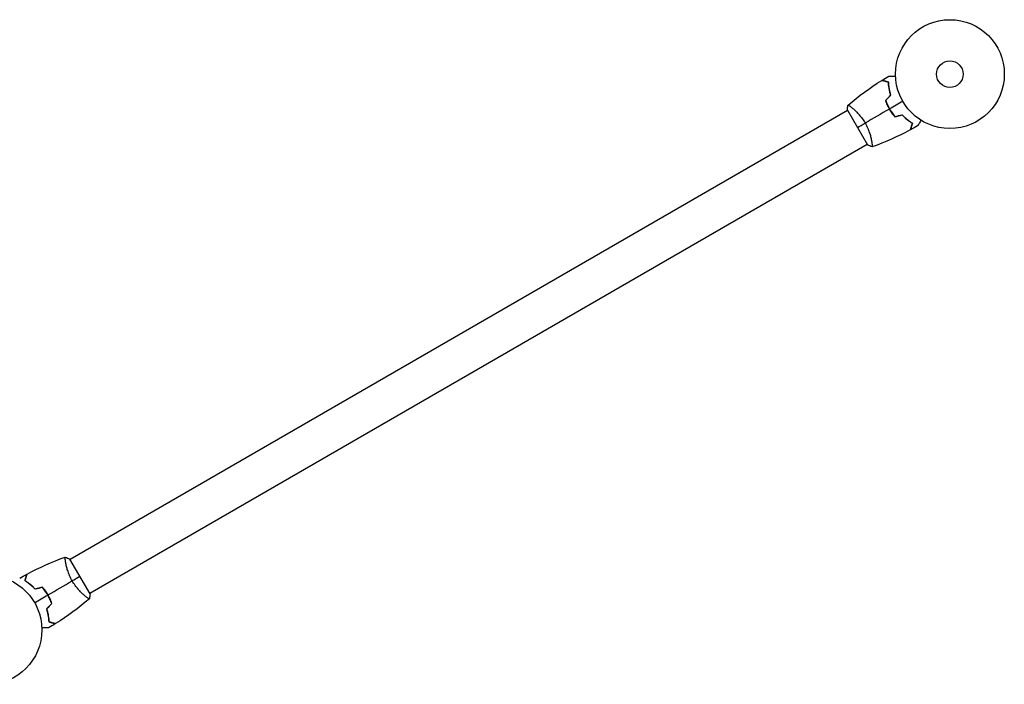
# Model space of a CAD drawing. Units: millimetres. Extents: x -3423 to 3886, y -2975 to 2858.
# Drawn here: x 796 to 1755, y -53 to 594 of the extents above; entities that cross this region are included whole.
import ezdxf

# ---------------------------------------------------------------- set-up
doc = ezdxf.new("R2010")
doc.units = ezdxf.units.MM
doc.header["$LTSCALE"] = 20
doc.layers.add('2d', color=230, linetype='Continuous')

msp = doc.modelspace()

# ---------------------------------------------------------------- linework, layer by layer
at = {"layer": '2d'}
for p, q in [((1602.56, 505.45), (845.66, 68.45)), ((1602.31, 505.89), (1621.81, 472.11)), ((1607.06, 508.05), (1607.06, 508.05)), ((1621.56, 472.55), (864.66, 35.55)), ((1626.06, 475.14), (1626.06, 475.14)), ((864.91, 35.11), (845.41, 68.89)), ((841.16, 65.86), (841.16, 65.86)), ((860.16, 32.95), (860.16, 32.95))]:
    msp.add_line(p, q, dxfattribs=at)
for centre, radius in [((1702.13, 541), 53), ((1702.13, 541), 13), ((765.09, 0), 53)]:
    msp.add_circle(centre, radius, dxfattribs=at)
for points in [[(1635.99, 534.95), (1638.23, 536.36), (1640.48, 537.73), (1642.75, 539.07)], [(1602.96, 510.89), (1613.32, 519.6), (1624.31, 527.61), (1635.76, 534.81)], [(1635.76, 534.81), (1635.76, 534.81), (1635.76, 534.81), (1635.76, 534.81)], [(1639.35, 515.39), (1641.06, 517.1), (1642.77, 518.81), (1644.48, 520.52)], [(1639.58, 515.34), (1641.29, 517.05), (1642.99, 518.76), (1644.7, 520.46)], [(1602.31, 505.89), (1602.41, 507.58), (1602.63, 509.29), (1602.91, 510.85)], [(1602.91, 510.85), (1602.91, 510.85), (1602.91, 510.85), (1602.91, 510.85)], [(1604.22, 510.22), (1604.42, 510.09), (1604.63, 509.94), (1604.87, 509.77)], [(1656.23, 514.5), (1651.93, 512.02), (1647.65, 509.55), (1643.38, 507.08)], [(1643.21, 506.98), (1635.28, 502.41), (1627.41, 497.86), (1619.62, 493.36)], [(1648.56, 499.43), (1650.9, 500.06), (1653.23, 500.69), (1655.57, 501.31)], [(1648.63, 499.66), (1650.96, 500.28), (1653.3, 500.91), (1655.63, 501.54)], [(1612.06, 489), (1614.26, 490.27), (1616.8, 491.74), (1619.62, 493.36)], [(1670.77, 490.54), (1668.47, 489.25), (1666.16, 487.98), (1663.83, 486.75)], [(1663.58, 486.62), (1651.62, 480.3), (1639.19, 474.79), (1626.47, 470.17)], [(1663.59, 486.62), (1663.58, 486.62), (1663.58, 486.62), (1663.58, 486.62)], [(1626.41, 470.15), (1624.92, 470.68), (1623.33, 471.35), (1621.81, 472.11)], [(803.63, 54.38), (815.6, 60.7), (828.03, 66.21), (840.75, 70.83)], [(840.81, 70.85), (842.3, 70.32), (843.89, 69.65), (845.41, 68.89)], [(796.45, 50.46), (798.75, 51.75), (801.06, 53.02), (803.39, 54.25)], [(855.16, 52), (852.96, 50.73), (850.42, 49.26), (847.6, 47.64)], [(818.59, 41.34), (816.25, 40.72), (813.92, 40.09), (811.59, 39.46)], [(818.66, 41.57), (816.32, 40.94), (813.99, 40.31), (811.65, 39.69)], [(824.01, 34.02), (831.94, 38.59), (839.8, 43.14), (847.6, 47.64)], [(810.99, 26.5), (815.29, 28.98), (819.57, 31.45), (823.84, 33.92)], [(864.26, 30.11), (853.9, 21.4), (842.91, 13.39), (831.46, 6.19)], [(864.91, 35.11), (864.81, 33.42), (864.59, 31.71), (864.31, 30.15)], [(827.64, 25.66), (825.93, 23.95), (824.22, 22.24), (822.52, 20.54)], [(827.87, 25.61), (826.16, 23.9), (824.45, 22.19), (822.74, 20.48)], [(831.22, 6.05), (828.99, 4.64), (826.74, 3.27), (824.47, 1.93)]]:
    msp.add_open_spline(points, degree=3, dxfattribs=at)
for points, knots in [([(1642.75, 539.07), (1642.75, 539.07), (1642.76, 539.07), (1642.78, 539.07), (1642.79, 539.07), (1642.81, 539.07), (1642.81, 539.07), (1642.83, 539.07), (1642.84, 539.07), (1642.93, 539.07), (1643.03, 539.07), (1643.43, 539.07), (1643.84, 539.07), (1644.64, 539.07), (1644.93, 539.07), (1645.56, 539.07), (1645.9, 539.07), (1646.96, 539.07), (1647.74, 539.07), (1648.78, 539.07), (1648.97, 539.07), (1649.16, 539.07)], [0.03093242, 0.03093242, 0.03093242, 0.03093242, 0.03756195, 0.03756195, 0.04131815, 0.04131815, 0.04225719, 0.04225719, 0.04319624, 0.04319624, 0.04507434, 0.04507434, 0.04883054, 0.04883054, 0.05070863, 0.05070863, 0.05258673, 0.05258673, 0.05634293, 0.05634293, 0.05718798, 0.05718798, 0.05718798, 0.05718798]), ([(1642.34, 533.05), (1641.59, 533.25), (1640.89, 533.44), (1639.6, 533.78), (1639.01, 533.94), (1638.21, 534.15), (1637.96, 534.22), (1637.5, 534.34), (1637.28, 534.4), (1636.71, 534.56), (1636.4, 534.64), (1636.08, 534.72), (1636, 534.75), (1635.88, 534.78), (1635.85, 534.79), (1635.81, 534.8), (1635.8, 534.8), (1635.78, 534.81), (1635.77, 534.81), (1635.76, 534.81), (1635.76, 534.81), (1635.76, 534.81)], [0, 0, 0, 0, 0.00350666, 0.00350666, 0.00701332, 0.00701332, 0.00876665, 0.00876665, 0.01051997, 0.01051997, 0.01402663, 0.01402663, 0.01577996, 0.01577996, 0.01753329, 0.01753329, 0.02103995, 0.02103995, 0.02454661, 0.02454661, 0.02744921, 0.02744921, 0.02744921, 0.02744921]), ([(1642.54, 533.2), (1641.79, 533.4), (1641.09, 533.59), (1639.8, 533.94), (1639.21, 534.09), (1638.42, 534.3), (1638.17, 534.37), (1637.71, 534.5), (1637.5, 534.55), (1636.92, 534.71), (1636.62, 534.79), (1636.31, 534.87), (1636.22, 534.89), (1636.14, 534.92), (1636.11, 534.92), (1636.08, 534.93), (1636.07, 534.93), (1636.04, 534.94), (1636.03, 534.95), (1636.01, 534.95), (1636, 534.95), (1636, 534.95), (1635.99, 534.95), (1635.99, 534.95)], [0, 0, 0, 0, 0.0035063, 0.0035063, 0.0070126, 0.0070126, 0.00876575, 0.00876575, 0.0105189, 0.0105189, 0.0140252, 0.0140252, 0.01577835, 0.01577835, 0.01665493, 0.01665493, 0.0175315, 0.0175315, 0.02103781, 0.02103781, 0.02454411, 0.02454411, 0.0274484, 0.0274484, 0.0274484, 0.0274484]), ([(1644.48, 520.52), (1644.11, 521.71), (1643.81, 522.87), (1643.29, 525.12), (1643.08, 526.21), (1642.75, 528.31), (1642.62, 529.33), (1642.44, 531.28), (1642.38, 532.2), (1642.34, 533.05)], [0, 0, 0, 0, 0.00398181, 0.00398181, 0.00796362, 0.00796362, 0.01194542, 0.01194542, 0.01592723, 0.01592723, 0.01592723, 0.01592723]), ([(1644.7, 520.46), (1644.33, 521.68), (1644.02, 522.86), (1643.49, 525.14), (1643.28, 526.25), (1643.03, 527.86), (1642.95, 528.38), (1642.82, 529.42), (1642.77, 529.93), (1642.63, 531.41), (1642.57, 532.34), (1642.54, 533.2)], [0, 0, 0, 0, 0.00404294, 0.00404294, 0.00808588, 0.00808588, 0.01010735, 0.01010735, 0.01212882, 0.01212882, 0.01617176, 0.01617176, 0.01617176, 0.01617176]), ([(1602.91, 510.85), (1602.91, 510.85), (1602.91, 510.85), (1602.91, 510.85), (1602.93, 510.87), (1602.97, 510.9), (1602.99, 510.9), (1603.05, 510.9), (1603.09, 510.89), (1603.33, 510.79), (1603.66, 510.6), (1604.35, 510.14), (1604.61, 509.96), (1605.19, 509.53), (1605.5, 509.29), (1606.52, 508.5), (1607.29, 507.86), (1608.36, 506.93), (1608.58, 506.73), (1609.03, 506.33), (1609.25, 506.13), (1609.94, 505.49), (1610.4, 505.04), (1611.36, 504.09), (1611.85, 503.6), (1612.59, 502.81), (1612.84, 502.53), (1613.35, 501.98), (1613.6, 501.69), (1614.86, 500.24), (1615.86, 499), (1617.33, 496.98), (1617.81, 496.28), (1618.74, 494.84), (1619.19, 494.11), (1619.62, 493.36)], [0.12220864, 0.12220864, 0.12220864, 0.12220864, 0.12268837, 0.12268837, 0.12524335, 0.12524335, 0.12652085, 0.12652085, 0.12779834, 0.12779834, 0.13290832, 0.13290832, 0.13546331, 0.13546331, 0.1380183, 0.1380183, 0.14312827, 0.14312827, 0.14440577, 0.14440577, 0.14568326, 0.14568326, 0.14823825, 0.14823825, 0.15079324, 0.15079324, 0.15207073, 0.15207073, 0.15334823, 0.15334823, 0.15845821, 0.15845821, 0.16101319, 0.16101319, 0.16356818, 0.16356818, 0.16356818, 0.16356818]), ([(1602.91, 510.85), (1602.91, 510.85), (1602.91, 510.85), (1602.91, 510.85), (1602.91, 510.85), (1602.91, 510.85)], [0.122208645, 0.122208645, 0.122208645, 0.122208645, 0.122688365, 0.122688365, 0.123296254, 0.123296254, 0.123296254, 0.123296254]), ([(1639.35, 515.39), (1639.84, 513.98), (1640.41, 512.57), (1641.37, 510.46), (1641.71, 509.76), (1642.43, 508.36), (1642.81, 507.66), (1643.21, 506.98)], [0, 0, 0, 0, 0.004702909, 0.004702909, 0.007054363, 0.007054363, 0.009405818, 0.009405818, 0.009405818, 0.009405818]), ([(1639.58, 515.34), (1640.07, 513.95), (1640.63, 512.57), (1641.57, 510.5), (1641.91, 509.81), (1642.62, 508.44), (1642.99, 507.75), (1643.38, 507.08)], [0, 0, 0, 0, 0.004616902, 0.004616902, 0.006925353, 0.006925353, 0.009233803, 0.009233803, 0.009233803, 0.009233803]), ([(1643.21, 506.98), (1643.99, 505.61), (1644.84, 504.3), (1646.18, 502.41), (1646.64, 501.79), (1647.59, 500.59), (1648.07, 500), (1648.56, 499.43)], [0.009405818, 0.009405818, 0.009405818, 0.009405818, 0.01410835, 0.01410835, 0.016459616, 0.016459616, 0.018810883, 0.018810883, 0.018810883, 0.018810883]), ([(1643.38, 507.08), (1644.15, 505.74), (1644.98, 504.45), (1646.3, 502.59), (1646.75, 501.99), (1647.68, 500.8), (1648.15, 500.22), (1648.63, 499.66)], [0.009233803, 0.009233803, 0.009233803, 0.009233803, 0.013850802, 0.013850802, 0.016159301, 0.016159301, 0.0184678, 0.0184678, 0.0184678, 0.0184678]), ([(1655.57, 501.31), (1656.42, 500.4), (1657.27, 499.55), (1658.96, 497.99), (1659.8, 497.26), (1661.45, 495.92), (1662.27, 495.3), (1663.86, 494.17), (1664.63, 493.66), (1665.35, 493.2)], [0, 0, 0, 0, 0.00398181, 0.00398181, 0.00796362, 0.00796362, 0.01194542, 0.01194542, 0.01592723, 0.01592723, 0.01592723, 0.01592723]), ([(1655.63, 501.54), (1656.5, 500.6), (1657.36, 499.74), (1659.08, 498.15), (1659.93, 497.41), (1661.19, 496.39), (1661.61, 496.06), (1662.44, 495.43), (1662.86, 495.13), (1664.07, 494.27), (1664.85, 493.75), (1665.58, 493.29)], [0, 0, 0, 0, 0.00404294, 0.00404294, 0.00808588, 0.00808588, 0.01010735, 0.01010735, 0.01212882, 0.01212882, 0.01617176, 0.01617176, 0.01617176, 0.01617176]), ([(1619.62, 493.36), (1620.05, 492.62), (1620.46, 491.86), (1621.23, 490.35), (1621.59, 489.6), (1622.1, 488.46), (1622.27, 488.08), (1622.58, 487.32), (1622.74, 486.94), (1623.18, 485.81), (1623.45, 485.07), (1623.95, 483.62), (1624.18, 482.91), (1624.6, 481.52), (1624.79, 480.83), (1625.3, 478.86), (1625.58, 477.64), (1625.91, 475.97), (1626, 475.44), (1626.17, 474.45), (1626.24, 473.99), (1626.42, 472.72), (1626.5, 472.01), (1626.55, 471.18), (1626.56, 470.95), (1626.56, 470.57), (1626.55, 470.43), (1626.53, 470.28), (1626.52, 470.24), (1626.49, 470.19), (1626.48, 470.17), (1626.43, 470.16), (1626.41, 470.15), (1626.41, 470.15), (1626.41, 470.15), (1626.41, 470.15)], [0.16356818, 0.16356818, 0.16356818, 0.16356818, 0.1661247, 0.1661247, 0.16868122, 0.16868122, 0.16995948, 0.16995948, 0.17123774, 0.17123774, 0.17379425, 0.17379425, 0.17635077, 0.17635077, 0.17890729, 0.17890729, 0.18402032, 0.18402032, 0.18657684, 0.18657684, 0.18913336, 0.18913336, 0.19424639, 0.19424639, 0.19680291, 0.19680291, 0.19935943, 0.19935943, 0.20063769, 0.20063769, 0.20191595, 0.20191595, 0.20447247, 0.20447247, 0.20490292, 0.20490292, 0.20490292, 0.20490292]), ([(1665.35, 493.2), (1665.15, 492.45), (1664.96, 491.75), (1664.61, 490.46), (1664.45, 489.86), (1664.24, 489.07), (1664.17, 488.82), (1664.05, 488.36), (1663.99, 488.14), (1663.84, 487.56), (1663.76, 487.26), (1663.67, 486.94), (1663.65, 486.86), (1663.62, 486.74), (1663.61, 486.71), (1663.6, 486.67), (1663.59, 486.66), (1663.59, 486.64), (1663.59, 486.63), (1663.59, 486.62), (1663.58, 486.62), (1663.58, 486.62)], [0, 0, 0, 0, 0.00350666, 0.00350666, 0.00701332, 0.00701332, 0.00876665, 0.00876665, 0.01051997, 0.01051997, 0.01402663, 0.01402663, 0.01577996, 0.01577996, 0.01753329, 0.01753329, 0.02103995, 0.02103995, 0.02454661, 0.02454661, 0.02744921, 0.02744921, 0.02744921, 0.02744921]), ([(1665.58, 493.29), (1665.38, 492.54), (1665.19, 491.84), (1664.85, 490.55), (1664.69, 489.96), (1664.48, 489.17), (1664.41, 488.92), (1664.29, 488.46), (1664.23, 488.25), (1664.07, 487.67), (1663.99, 487.37), (1663.91, 487.06), (1663.89, 486.98), (1663.86, 486.89), (1663.86, 486.87), (1663.85, 486.84), (1663.85, 486.83), (1663.84, 486.8), (1663.84, 486.78), (1663.83, 486.76), (1663.83, 486.76), (1663.83, 486.75), (1663.83, 486.75), (1663.83, 486.75)], [0, 0, 0, 0, 0.0035063, 0.0035063, 0.0070126, 0.0070126, 0.00876575, 0.00876575, 0.0105189, 0.0105189, 0.0140252, 0.0140252, 0.01577835, 0.01577835, 0.01665493, 0.01665493, 0.0175315, 0.0175315, 0.02103781, 0.02103781, 0.02454411, 0.02454411, 0.0274484, 0.0274484, 0.0274484, 0.0274484]), ([(1673.98, 496.1), (1673.88, 495.92), (1673.78, 495.75), (1673.26, 494.85), (1672.86, 494.17), (1672.32, 493.23), (1672.15, 492.94), (1671.84, 492.39), (1671.69, 492.14), (1671.43, 491.68), (1671.31, 491.48), (1671.11, 491.13), (1671.03, 490.98), (1670.89, 490.76), (1670.85, 490.68), (1670.81, 490.61), (1670.8, 490.6), (1670.8, 490.59), (1670.8, 490.59), (1670.79, 490.57), (1670.78, 490.56), (1670.77, 490.55), (1670.77, 490.54), (1670.77, 490.54)], [0.00292306, 0.00292306, 0.00292306, 0.00292306, 0.00379004, 0.00379004, 0.00758008, 0.00758008, 0.0094751, 0.0094751, 0.01137012, 0.01137012, 0.01326514, 0.01326514, 0.01516016, 0.01516016, 0.01705518, 0.01705518, 0.01800269, 0.01800269, 0.0189502, 0.0189502, 0.02274024, 0.02274024, 0.02935902, 0.02935902, 0.02935902, 0.02935902]), ([(1626.41, 470.15), (1626.41, 470.15), (1626.41, 470.15), (1626.41, 470.15), (1626.41, 470.15), (1626.41, 470.15)], [0.203820332, 0.203820332, 0.203820332, 0.203820332, 0.204472465, 0.204472465, 0.204902917, 0.204902917, 0.204902917, 0.204902917]), ([(1626.48, 472.1), (1626.5, 471.87), (1626.52, 471.65), (1626.55, 471.18), (1626.56, 470.95), (1626.56, 470.57), (1626.55, 470.43), (1626.53, 470.28), (1626.52, 470.24), (1626.5, 470.2), (1626.49, 470.19), (1626.48, 470.18)], [0.192430175, 0.192430175, 0.192430175, 0.192430175, 0.194246395, 0.194246395, 0.196802912, 0.196802912, 0.19935943, 0.19935943, 0.200637689, 0.200637689, 0.201316793, 0.201316793, 0.201316793, 0.201316793]), ([(847.6, 47.64), (847.16, 48.38), (846.76, 49.14), (845.99, 50.65), (845.63, 51.4), (845.12, 52.54), (844.95, 52.92), (844.64, 53.68), (844.48, 54.06), (844.04, 55.19), (843.77, 55.93), (843.27, 57.38), (843.04, 58.09), (842.62, 59.48), (842.43, 60.17), (841.91, 62.14), (841.64, 63.36), (841.31, 65.03), (841.21, 65.56), (841.05, 66.55), (840.98, 67.01), (840.8, 68.28), (840.72, 68.99), (840.67, 69.82), (840.66, 70.05), (840.66, 70.43), (840.66, 70.57), (840.69, 70.72), (840.7, 70.76), (840.73, 70.81), (840.74, 70.83), (840.79, 70.84), (840.81, 70.85), (840.81, 70.85), (840.81, 70.85), (840.81, 70.85)], [0.16356818, 0.16356818, 0.16356818, 0.16356818, 0.1661247, 0.1661247, 0.16868122, 0.16868122, 0.16995948, 0.16995948, 0.17123774, 0.17123774, 0.17379425, 0.17379425, 0.17635077, 0.17635077, 0.17890729, 0.17890729, 0.18402032, 0.18402032, 0.18657684, 0.18657684, 0.18913336, 0.18913336, 0.19424639, 0.19424639, 0.19680291, 0.19680291, 0.19935943, 0.19935943, 0.20063769, 0.20063769, 0.20191595, 0.20191595, 0.20447247, 0.20447247, 0.20490292, 0.20490292, 0.20490292, 0.20490292]), ([(801.64, 47.71), (801.84, 48.46), (802.03, 49.16), (802.37, 50.45), (802.53, 51.04), (802.74, 51.83), (802.81, 52.08), (802.93, 52.54), (802.99, 52.75), (803.14, 53.33), (803.22, 53.63), (803.31, 53.94), (803.33, 54.02), (803.35, 54.11), (803.36, 54.13), (803.37, 54.16), (803.37, 54.17), (803.38, 54.2), (803.38, 54.22), (803.39, 54.24), (803.39, 54.24), (803.39, 54.25), (803.39, 54.25), (803.39, 54.25)], [0, 0, 0, 0, 0.0035063, 0.0035063, 0.0070126, 0.0070126, 0.00876575, 0.00876575, 0.0105189, 0.0105189, 0.0140252, 0.0140252, 0.01577835, 0.01577835, 0.01665493, 0.01665493, 0.0175315, 0.0175315, 0.02103781, 0.02103781, 0.02454411, 0.02454411, 0.0274484, 0.0274484, 0.0274484, 0.0274484]), ([(801.87, 47.8), (802.07, 48.55), (802.26, 49.25), (802.61, 50.54), (802.76, 51.14), (802.98, 51.93), (803.04, 52.18), (803.17, 52.64), (803.23, 52.86), (803.38, 53.44), (803.46, 53.74), (803.55, 54.06), (803.57, 54.14), (803.6, 54.26), (803.61, 54.29), (803.62, 54.33), (803.62, 54.34), (803.63, 54.36), (803.63, 54.37), (803.63, 54.38), (803.63, 54.38), (803.63, 54.38)], [0, 0, 0, 0, 0.00350666, 0.00350666, 0.00701332, 0.00701332, 0.00876665, 0.00876665, 0.01051997, 0.01051997, 0.01402663, 0.01402663, 0.01577996, 0.01577996, 0.01753329, 0.01753329, 0.02103995, 0.02103995, 0.02454661, 0.02454661, 0.02744921, 0.02744921, 0.02744921, 0.02744921]), ([(811.59, 39.46), (810.72, 40.4), (809.86, 41.26), (808.14, 42.85), (807.29, 43.59), (806.02, 44.61), (805.6, 44.94), (804.77, 45.57), (804.36, 45.87), (803.15, 46.73), (802.37, 47.25), (801.64, 47.71)], [0, 0, 0, 0, 0.00404294, 0.00404294, 0.00808588, 0.00808588, 0.01010735, 0.01010735, 0.01212882, 0.01212882, 0.01617176, 0.01617176, 0.01617176, 0.01617176]), ([(811.65, 39.69), (810.8, 40.6), (809.95, 41.45), (808.26, 43.01), (807.42, 43.74), (805.77, 45.08), (804.95, 45.7), (803.35, 46.83), (802.59, 47.34), (801.87, 47.8)], [0, 0, 0, 0, 0.00398181, 0.00398181, 0.00796362, 0.00796362, 0.01194542, 0.01194542, 0.01592723, 0.01592723, 0.01592723, 0.01592723]), ([(823.84, 33.92), (823.07, 35.26), (822.24, 36.55), (820.92, 38.41), (820.47, 39.01), (819.54, 40.2), (819.07, 40.78), (818.59, 41.34)], [0.009233803, 0.009233803, 0.009233803, 0.009233803, 0.013850802, 0.013850802, 0.016159301, 0.016159301, 0.0184678, 0.0184678, 0.0184678, 0.0184678]), ([(824.01, 34.02), (823.22, 35.39), (822.38, 36.7), (821.04, 38.59), (820.57, 39.21), (819.63, 40.41), (819.15, 41), (818.66, 41.57)], [0.009405818, 0.009405818, 0.009405818, 0.009405818, 0.01410835, 0.01410835, 0.016459616, 0.016459616, 0.018810883, 0.018810883, 0.018810883, 0.018810883]), ([(864.31, 30.15), (864.31, 30.15), (864.31, 30.15), (864.31, 30.15), (864.29, 30.13), (864.25, 30.1), (864.23, 30.1), (864.17, 30.1), (864.13, 30.11), (863.89, 30.21), (863.55, 30.4), (862.87, 30.86), (862.61, 31.04), (862.03, 31.47), (861.72, 31.71), (860.7, 32.5), (859.92, 33.14), (858.86, 34.07), (858.64, 34.27), (858.19, 34.67), (857.97, 34.87), (857.28, 35.51), (856.81, 35.96), (855.86, 36.91), (855.37, 37.4), (854.63, 38.19), (854.38, 38.47), (853.87, 39.02), (853.62, 39.31), (852.36, 40.76), (851.35, 42), (849.89, 44.02), (849.41, 44.72), (848.48, 46.16), (848.03, 46.89), (847.6, 47.64)], [0.12220864, 0.12220864, 0.12220864, 0.12220864, 0.12268837, 0.12268837, 0.12524335, 0.12524335, 0.12652085, 0.12652085, 0.12779834, 0.12779834, 0.13290832, 0.13290832, 0.13546331, 0.13546331, 0.1380183, 0.1380183, 0.14312827, 0.14312827, 0.14440577, 0.14440577, 0.14568326, 0.14568326, 0.14823825, 0.14823825, 0.15079324, 0.15079324, 0.15207073, 0.15207073, 0.15334823, 0.15334823, 0.15845821, 0.15845821, 0.16101319, 0.16101319, 0.16356818, 0.16356818, 0.16356818, 0.16356818]), ([(827.64, 25.66), (827.15, 27.05), (826.59, 28.43), (825.64, 30.5), (825.31, 31.19), (824.6, 32.56), (824.23, 33.25), (823.84, 33.92)], [0, 0, 0, 0, 0.004616902, 0.004616902, 0.006925353, 0.006925353, 0.009233803, 0.009233803, 0.009233803, 0.009233803]), ([(827.87, 25.61), (827.38, 27.02), (826.81, 28.43), (825.85, 30.54), (825.51, 31.24), (824.79, 32.64), (824.41, 33.34), (824.01, 34.02)], [0, 0, 0, 0, 0.004702909, 0.004702909, 0.007054363, 0.007054363, 0.009405818, 0.009405818, 0.009405818, 0.009405818]), ([(822.52, 20.54), (822.89, 19.32), (823.2, 18.14), (823.73, 15.86), (823.94, 14.75), (824.19, 13.14), (824.27, 12.62), (824.4, 11.58), (824.45, 11.07), (824.59, 9.59), (824.65, 8.66), (824.68, 7.8)], [0, 0, 0, 0, 0.00404294, 0.00404294, 0.00808588, 0.00808588, 0.01010735, 0.01010735, 0.01212882, 0.01212882, 0.01617176, 0.01617176, 0.01617176, 0.01617176]), ([(822.74, 20.48), (823.11, 19.29), (823.41, 18.13), (823.93, 15.88), (824.13, 14.79), (824.47, 12.69), (824.6, 11.67), (824.78, 9.72), (824.84, 8.8), (824.87, 7.95)], [0, 0, 0, 0, 0.00398181, 0.00398181, 0.00796362, 0.00796362, 0.01194542, 0.01194542, 0.01592723, 0.01592723, 0.01592723, 0.01592723]), ([(824.47, 1.93), (824.47, 1.93), (824.46, 1.93), (824.44, 1.93), (824.43, 1.93), (824.41, 1.93), (824.41, 1.93), (824.39, 1.93), (824.37, 1.93), (824.29, 1.93), (824.19, 1.93), (823.79, 1.93), (823.37, 1.93), (822.58, 1.93), (822.29, 1.93), (821.66, 1.93), (821.32, 1.93), (820.26, 1.93), (819.48, 1.93), (818.44, 1.93), (818.25, 1.93), (818.05, 1.93)], [0.03093242, 0.03093242, 0.03093242, 0.03093242, 0.03756195, 0.03756195, 0.04131815, 0.04131815, 0.04225719, 0.04225719, 0.04319624, 0.04319624, 0.04507434, 0.04507434, 0.04883054, 0.04883054, 0.05070863, 0.05070863, 0.05258673, 0.05258673, 0.05634293, 0.05634293, 0.05718798, 0.05718798, 0.05718798, 0.05718798]), ([(824.68, 7.8), (825.43, 7.6), (826.13, 7.41), (827.42, 7.06), (828.01, 6.91), (828.8, 6.7), (829.05, 6.63), (829.51, 6.5), (829.72, 6.45), (830.3, 6.29), (830.6, 6.21), (830.91, 6.13), (830.99, 6.11), (831.08, 6.08), (831.1, 6.08), (831.14, 6.07), (831.15, 6.07), (831.17, 6.06), (831.19, 6.05), (831.21, 6.05), (831.22, 6.05), (831.22, 6.05), (831.22, 6.05), (831.22, 6.05)], [0, 0, 0, 0, 0.0035063, 0.0035063, 0.0070126, 0.0070126, 0.00876575, 0.00876575, 0.0105189, 0.0105189, 0.0140252, 0.0140252, 0.01577835, 0.01577835, 0.01665493, 0.01665493, 0.0175315, 0.0175315, 0.02103781, 0.02103781, 0.02454411, 0.02454411, 0.0274484, 0.0274484, 0.0274484, 0.0274484]), ([(824.87, 7.95), (825.63, 7.75), (826.33, 7.56), (827.62, 7.22), (828.21, 7.06), (829.01, 6.85), (829.25, 6.78), (829.72, 6.66), (829.93, 6.6), (830.51, 6.44), (830.81, 6.36), (831.13, 6.28), (831.22, 6.25), (831.34, 6.22), (831.37, 6.21), (831.4, 6.2), (831.42, 6.2), (831.44, 6.19), (831.45, 6.19), (831.45, 6.19), (831.46, 6.19), (831.46, 6.19)], [0, 0, 0, 0, 0.00350666, 0.00350666, 0.00701332, 0.00701332, 0.00876665, 0.00876665, 0.01051997, 0.01051997, 0.01402663, 0.01402663, 0.01577996, 0.01577996, 0.01753329, 0.01753329, 0.02103995, 0.02103995, 0.02454661, 0.02454661, 0.02744921, 0.02744921, 0.02744921, 0.02744921])]:
    msp.add_open_spline(points, degree=3, knots=knots, dxfattribs=at)

doc.saveas('drawing.dxf')
